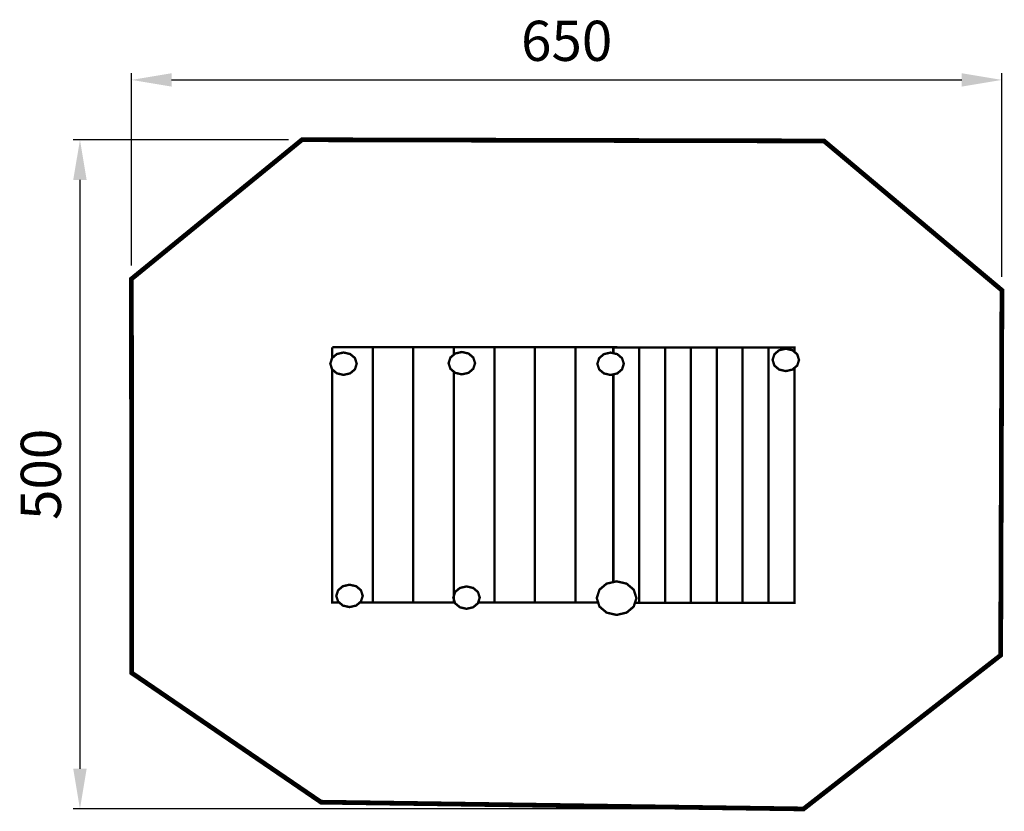
# Model space of a CAD drawing. Extents: x -391 to 344, y -766 to -174.
import ezdxf

# ---------------------------------------------------------------- set-up
doc = ezdxf.new("R2010")
doc.units = 0
doc.header["$LTSCALE"] = 20
doc.header["$MEASUREMENT"] = 0
doc.header["$PDMODE"] = 35
doc.header["$PDSIZE"] = 0.000315
doc.linetypes.add('STRICHLINIEX2', pattern=[1.5, 1, -0.5])
doc.layers.get('0').update_dxf_attribs({"linetype": 'CONTINUOUS'})
doc.layers.get('Defpoints').update_dxf_attribs({"linetype": 'CONTINUOUS'})
doc.styles.get("Standard").update_dxf_attribs({"font": 'ARIAL.TTF', "height": 30})
doc.dimstyles.new('Kopie von ISO-25', dxfattribs={"dimtxt": 30, "dimasz": 30, "dimexe": 5, "dimexo": 10, "dimgap": 10, "dimtad": 1, "dimdec": 0, "dimtxsty": 'Standard', "dimcen": 2.5, "dimclrd": 256, "dimclre": 256, "dimclrt": 256, "dimadec": 0, "dimazin": 0, "dimtfac": 1, "dimtdec": 0, "dimtmove": 0, "dimatfit": 3, "dimfxl": 0, "dimarcsym": 0})

# ---------------------------------------------------------------- blocks, each defined once
blk = doc.blocks.new('*D3')
at = {"linetype": 'Continuous', "lineweight": -2}
for p, q in [((-307.29, -357.76), (-307.29, -214.04)), ((-277.29, -219.04), (312.71, -219.04)), ((342.71, -366.22), (342.71, -214.04))]:
    blk.add_line(p, q, dxfattribs=at)
at = {"linetype": 'Continuous'}
for points in [[(-277.29, -214.04), (-277.29, -224.04), (-307.29, -219.04)], [(312.71, -214.04), (312.71, -224.04), (342.71, -219.04)]]:
    blk.add_solid(points, dxfattribs=at)
at = {"layer": 'Defpoints', "color": 0, "linetype": 'Continuous'}
for p in [(342.71, -219.04), (-307.29, -367.76), (342.71, -376.22)]:
    blk.add_point(p, dxfattribs=at)
at = {"linetype": 'Continuous', "insert": (17.71, -193.72), "char_height": 30, "attachment_point": 5}
blk.add_mtext('650', dxfattribs=at)
blk = doc.blocks.new('*D4')
at = {"linetype": 'Continuous', "lineweight": -2}
for p, q in [((-189.92, -263.74), (-350.71, -263.74)), ((-345.71, -293.74), (-345.71, -733.74)), ((184.56, -763.74), (-350.71, -763.74))]:
    blk.add_line(p, q, dxfattribs=at)
at = {"linetype": 'Continuous'}
for points in [[(-350.71, -293.74), (-340.71, -293.74), (-345.71, -263.74)], [(-350.71, -733.74), (-340.71, -733.74), (-345.71, -763.74)]]:
    blk.add_solid(points, dxfattribs=at)
at = {"layer": 'Defpoints', "color": 0, "linetype": 'Continuous'}
for p in [(-179.92, -263.74), (-345.71, -763.74), (194.56, -763.74)]:
    blk.add_point(p, dxfattribs=at)
at = {"linetype": 'Continuous', "insert": (-371.03, -513.74), "char_height": 30, "attachment_point": 5, "rotation": 90}
blk.add_mtext('500', dxfattribs=at)

msp = doc.modelspace()

# ---------------------------------------------------------------- linework, layer by layer
at = {"linetype": 'STRICHLINIEX2', "const_width": 3.53, "flags": 128}
msp.add_lwpolyline([(-307.29, -367.76), (-307.01, -662.14), (-165.68, -758.68), (194.56, -763.74), (341.77, -648.9), (342.71, -376.22), (209.85, -264.65), (-179.92, -263.74), (-307.29, -367.76)], dxfattribs=at)
at = {"linetype": 'Continuous', "const_width": 1.76}
for points in [[(-157.37, -418.77), (-127.09, -418.77), (-127.09, -609.53), (-136.81, -609.53)], [(-157.37, -426.78), (-157.37, -418.77)], [(-127.09, -418.77), (-96.81, -418.77), (-96.81, -609.53), (-127.09, -609.53), (-127.09, -418.77)], [(-96.81, -418.77), (-66.53, -418.77), (-66.53, -424.29)], [(-66.53, -437.07), (-66.53, -609.53), (-96.81, -609.53), (-96.81, -418.77)], [(-66.53, -418.77), (-36.24, -418.77), (-36.24, -609.53), (-48.38, -609.53)], [(-66.53, -424.29), (-66.53, -418.77)], [(-36.24, -418.77), (-5.96, -418.77), (-5.96, -609.53), (-36.24, -609.53), (-36.24, -418.77)], [(-5.96, -418.77), (24.32, -418.77), (24.32, -609.53), (-5.96, -609.53), (-5.96, -418.77)], [(24.32, -418.77), (54.6, -418.77), (54.6, -419.04)], [(41.23, -609.53), (24.32, -609.53), (24.32, -418.77)], [(52.55, -419.04), (71.86, -419.04), (71.86, -609.8), (68.66, -609.8)], [(52.55, -423.24), (52.55, -419.04)], [(71.86, -419.04), (91.17, -419.04), (91.17, -609.8), (71.86, -609.8), (71.86, -419.04)], [(91.17, -419.04), (110.48, -419.04), (110.48, -609.8), (91.17, -609.8), (91.17, -419.04)], [(110.48, -419.04), (129.79, -419.04), (129.79, -609.8), (110.48, -609.8), (110.48, -419.04)], [(129.79, -419.04), (149.1, -419.04), (149.1, -609.8), (129.79, -609.8), (129.79, -419.04)], [(149.1, -419.04), (168.41, -419.04), (168.41, -609.8), (149.1, -609.8), (149.1, -419.04)], [(168.41, -419.04), (187.72, -419.04), (187.72, -422.22)], [(187.72, -434.25), (187.72, -609.8), (168.41, -609.8), (168.41, -419.04)], [(181.32, -419.87), (186.3, -421.02), (189.85, -424.02), (191.2, -428.24), (189.85, -432.45), (186.3, -435.46), (181.32, -436.6), (176.34, -435.46), (172.8, -432.45), (171.45, -428.24), (172.8, -424.02), (176.34, -421.02), (181.32, -419.87)], [(-148.92, -422.7), (-143.95, -423.85), (-140.4, -426.85), (-139.05, -431.06), (-140.4, -435.28), (-143.95, -438.28), (-148.92, -439.43), (-153.9, -438.28), (-157.45, -435.28), (-158.8, -431.06), (-157.45, -426.85), (-153.9, -423.85), (-148.92, -422.7)], [(-60.57, -422.32), (-55.59, -423.46), (-52.04, -426.46), (-50.69, -430.68), (-52.04, -434.89), (-55.59, -437.9), (-60.57, -439.04), (-65.55, -437.9), (-69.09, -434.89), (-70.45, -430.68), (-69.09, -426.46), (-65.55, -423.46), (-60.57, -422.32)], [(50.5, -422.77), (55.48, -423.91), (59.02, -426.92), (60.38, -431.13), (59.02, -435.35), (55.48, -438.35), (50.5, -439.49), (45.52, -438.35), (41.98, -435.35), (40.62, -431.13), (41.98, -426.92), (45.52, -423.91), (50.5, -422.77)], [(-152.07, -609.53), (-157.37, -609.53), (-157.37, -435.34)], [(-65.77, -609.53), (-66.53, -609.53), (-66.53, -437.07)], [(52.55, -594.25), (52.55, -439.02)], [(-144.44, -596.2), (-139.46, -597.34), (-135.92, -600.34), (-134.56, -604.56), (-135.92, -608.77), (-139.46, -611.78), (-144.44, -612.92), (-149.42, -611.78), (-152.96, -608.77), (-154.32, -604.56), (-152.96, -600.34), (-149.42, -597.34), (-144.44, -596.2)], [(54.98, -593.69), (62.45, -595.4), (67.77, -599.91), (69.8, -606.23), (67.77, -612.55), (62.45, -617.06), (54.98, -618.78), (47.52, -617.06), (42.2, -612.55), (40.17, -606.23), (42.2, -599.91), (47.52, -595.4), (54.98, -593.69)], [(-57.07, -597.48), (-52.1, -598.63), (-48.55, -601.63), (-47.2, -605.85), (-48.55, -610.06), (-52.1, -613.06), (-57.07, -614.21), (-62.05, -613.06), (-65.6, -610.06), (-66.95, -605.85), (-65.6, -601.63), (-62.05, -598.63), (-57.07, -597.48)]]:
    msp.add_lwpolyline(points, dxfattribs=at)

# ---------------------------------------------------------------- dimensions: what is measured, and where the dimension line sits
at = {"linetype": 'Continuous'}
dim = msp.add_linear_dim(base=(342.71, -219.04), p1=(-307.29, -367.76), p2=(342.71, -376.22), dimstyle='Kopie von ISO-25', dxfattribs=at)
dim.commit()
dim.dimension.update_dxf_attribs({"geometry": '*D3', "text_midpoint": (17.71, -193.72)})
dim = msp.add_linear_dim(base=(-345.71, -763.74), p1=(-179.92, -263.74), p2=(194.56, -763.74), angle=90, dimstyle='Kopie von ISO-25', dxfattribs=at)
dim.commit()
dim.dimension.update_dxf_attribs({"geometry": '*D4', "text_midpoint": (-371.03, -513.74)})

doc.saveas('drawing.dxf')
